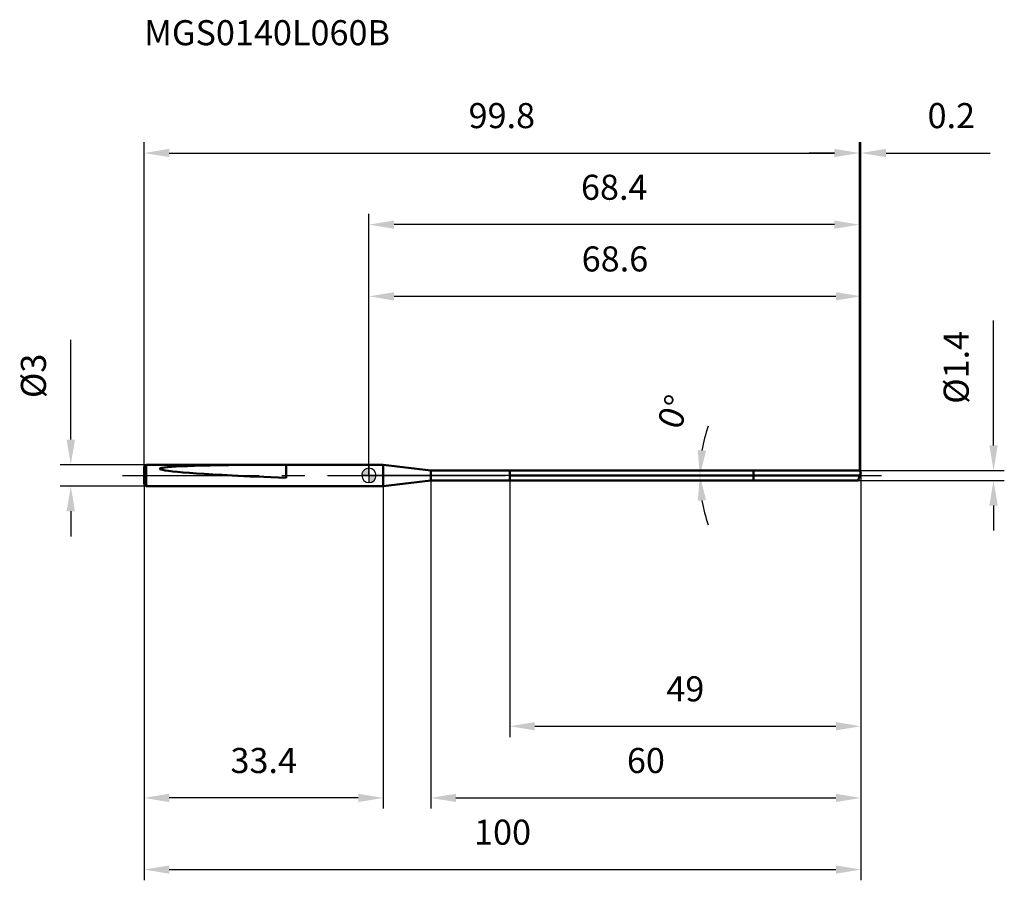
# Model space of a CAD drawing. Units: millimetres. Extents: x -49 to 89, y -56 to 64.
import ezdxf

# ---------------------------------------------------------------- set-up
doc = ezdxf.new("R2010")
doc.units = ezdxf.units.MM
doc.linetypes.add('CENTER2', pattern=[28.575, 19.05, -3.175, 3.175, -3.175])
for name, color, linetype, lineweight in [('1', 4, 'Continuous', 50), ('2', 7, 'Continuous', 25), ('4', 2, 'CENTER2', 25), ('cut', 1, 'Continuous', 25), ('nocut', 7, 'Continuous', 25), ('sk1', 4, 'Continuous', 50), ('sk2', 7, 'Continuous', 25), ('sk4', 2, 'CENTER2', 25), ('sk6', 5, 'Continuous', 35)]:
    doc.layers.add(name, color=color, linetype=linetype, lineweight=lineweight)
doc.layers.add('7', color=5, linetype='Continuous')
doc.styles.add('simplex', font='txt.shx', dxfattribs={"height": 3.5})
doc.styles.get("Standard").update_dxf_attribs({"font": 'txt.shx', "bigfont": '@extfont2.shx'})
doc.dimstyles.new('コピー - ISO-25', dxfattribs={"dimscale": 0, "dimtxt": 3.5, "dimasz": 3.5, "dimexe": 1.5, "dimexo": 0, "dimgap": 2.3, "dimtad": 1, "dimdsep": 46, "dimtxsty": 'simplex', "dimcen": 0.09, "dimclrd": 256, "dimclre": 256, "dimclrt": 256, "dimadec": 1, "dimazin": 2, "dimtfac": 1, "dimtofl": 0, "dimtmove": 0, "dimatfit": 3, "dimfxl": 1, "dimtolj": 1, "dimlwd": -1, "dimlwe": -1, "dimarcsym": 0})

# ---------------------------------------------------------------- blocks, each defined once
blk = doc.blocks.new('zero block')
h = blk.add_hatch(color=7)
h.paths.add_polyline_path([(0, 1, 0.414214), (-1, 0), (0, 0)])
h.paths.add_polyline_path([(1, 0), (0, 0), (0, -1, 0.414214)])
at = {"color": 7, "ltscale": 0.2}
for p, q in [((-1, 0), (1, 0)), ((0, -1), (0, 1))]:
    blk.add_line(p, q, dxfattribs=at)
for start, end in [(90, 180), (180, 270), (0, 90), (270, 0)]:
    blk.add_arc((0, 0), 1, start, end, dxfattribs=at)
blk = doc.blocks.new('*D27')
at = {"layer": 'Defpoints', "color": 0}
for p in [(68.44, 45), (-31.36, 0.7), (68.44, 0.7)]:
    blk.add_point(p, dxfattribs=at)
at = {"layer": 'sk2'}
for p, q in [((-31.36, 0.7), (-31.36, 46.5)), ((68.44, 0.7), (68.44, 46.5)), ((-27.86, 45), (64.94, 45))]:
    blk.add_line(p, q, dxfattribs=at)
for points in [[(-27.86, 45.58), (-27.86, 44.42), (-31.36, 45)], [(64.94, 44.42), (64.94, 45.58), (68.44, 45)]]:
    blk.add_solid(points, dxfattribs=at)
at = {"layer": 'sk2', "insert": (18.54, 51.97), "char_height": 3.5, "attachment_point": 2, "line_spacing_factor": 0.9, "style": 'simplex'}
blk.add_mtext('\\A1;99.8', dxfattribs=at)
blk = doc.blocks.new('*D28')
at = {"layer": '2'}
for p, q in [((68.64, 0.35), (68.64, -46.5)), ((8.64, -0.69), (8.64, -46.5)), ((12.14, -45), (65.14, -45))]:
    blk.add_line(p, q, dxfattribs=at)
for points in [[(12.14, -44.42), (12.14, -45.58), (8.64, -45)], [(65.14, -45.58), (65.14, -44.42), (68.64, -45)]]:
    blk.add_solid(points, dxfattribs=at)
at = {"layer": 'Defpoints', "color": 0}
for p in [(68.64, 0.35), (8.64, -0.69), (68.64, -45)]:
    blk.add_point(p, dxfattribs=at)
at = {"layer": '2', "insert": (38.64, -38.03), "char_height": 3.5, "attachment_point": 2, "line_spacing_factor": 0.9, "style": 'simplex'}
blk.add_mtext('\\A1;60', dxfattribs=at)
blk = doc.blocks.new('*D29')
at = {"layer": '2'}
blk.add_line((63.09, 0), (44.66, 0), dxfattribs=at)
blk.add_line((63.09, 0), (44.66, 0), dxfattribs=at)
for start, end in [(160.4199, 170.2099), (189.7901, 199.5801)]:
    blk.add_arc((66.67, 0), 20.51, start, end, dxfattribs=at)
for points in [[(45.88, 3.54), (47.04, 3.44), (46.16, 0)], [(47.04, -3.44), (45.88, -3.54), (46.16, 0)]]:
    blk.add_solid(points, dxfattribs=at)
at = {"layer": 'Defpoints', "color": 0}
for p in [(46.16, 0), (63.09, 0), (63.09, 0), (66.67, 0)]:
    blk.add_point(p, dxfattribs=at)
at = {"layer": '2', "insert": (40.88, 9.48), "char_height": 3.5, "attachment_point": 2, "rotation": 69.8176, "line_spacing_factor": 0.9, "style": 'simplex'}
blk.add_mtext('\\A1;0%%d', dxfattribs=at)
blk = doc.blocks.new('*D30')
at = {"layer": 'Defpoints', "color": 0}
for p in [(-31.06, 1.5), (-41.6, -1.5), (-31.06, -1.5)]:
    blk.add_point(p, dxfattribs=at)
at = {"layer": 'sk2'}
for p, q in [((-41.6, 5), (-41.6, 18.93)), ((-31.06, 1.5), (-43.1, 1.5)), ((-31.06, -1.5), (-43.1, -1.5)), ((-41.6, -5), (-41.6, -8.5))]:
    blk.add_line(p, q, dxfattribs=at)
for points in [[(-42.18, 5), (-41.01, 5), (-41.6, 1.5)], [(-41.01, -5), (-42.18, -5), (-41.6, -1.5)]]:
    blk.add_solid(points, dxfattribs=at)
at = {"layer": 'sk2', "insert": (-48.56, 10.8), "char_height": 3.5, "attachment_point": 1, "rotation": 90, "line_spacing_factor": 0.9, "style": 'simplex'}
blk.add_mtext('\\A1;%%c3', dxfattribs=at)
blk = doc.blocks.new('*D31')
at = {"layer": 'Defpoints', "color": 0}
for p in [(-31.36, 1.2), (2, 1.2), (-31.36, -45)]:
    blk.add_point(p, dxfattribs=at)
at = {"layer": 'sk2'}
for p, q in [((-31.36, 1.2), (-31.36, -46.5)), ((2, 1.2), (2, -46.5)), ((-1.5, -45), (-27.86, -45))]:
    blk.add_line(p, q, dxfattribs=at)
for points in [[(-27.86, -44.42), (-27.86, -45.58), (-31.36, -45)], [(-1.5, -45.58), (-1.5, -44.42), (2, -45)]]:
    blk.add_solid(points, dxfattribs=at)
at = {"layer": 'sk2', "insert": (-14.68, -38.03), "char_height": 3.5, "attachment_point": 2, "line_spacing_factor": 0.9, "style": 'simplex'}
blk.add_mtext('\\A1;33.4', dxfattribs=at)
blk = doc.blocks.new('*D32')
at = {"layer": '2'}
for p, q in [((0, 0), (0, 26.5)), ((68.64, 0.35), (68.64, 26.5)), ((3.5, 25), (65.14, 25))]:
    blk.add_line(p, q, dxfattribs=at)
for points in [[(3.5, 25.58), (3.5, 24.42), (0, 25)], [(65.14, 24.42), (65.14, 25.58), (68.64, 25)]]:
    blk.add_solid(points, dxfattribs=at)
at = {"layer": 'Defpoints', "color": 0}
for p in [(68.64, 25), (0, 0), (68.64, 0.35)]:
    blk.add_point(p, dxfattribs=at)
at = {"layer": '2', "insert": (34.32, 31.97), "char_height": 3.5, "attachment_point": 2, "line_spacing_factor": 0.9, "style": 'simplex'}
blk.add_mtext('\\A1;68.6', dxfattribs=at)
blk = doc.blocks.new('*D33')
at = {"layer": '2'}
for p, q in [((68.44, 0.7), (68.44, 46.5)), ((68.64, 0.35), (68.64, 46.5)), ((64.94, 45), (61.44, 45)), ((72.14, 45), (86.65, 45))]:
    blk.add_line(p, q, dxfattribs=at)
for points in [[(64.94, 44.42), (64.94, 45.58), (68.44, 45)], [(72.14, 45.58), (72.14, 44.42), (68.64, 45)]]:
    blk.add_solid(points, dxfattribs=at)
at = {"layer": 'Defpoints', "color": 0}
for p in [(68.64, 45), (68.44, 0.7), (68.64, 0.35)]:
    blk.add_point(p, dxfattribs=at)
at = {"layer": '2', "insert": (77.94, 51.97), "char_height": 3.5, "attachment_point": 1, "line_spacing_factor": 0.9, "style": 'simplex'}
blk.add_mtext('\\A1;0.2', dxfattribs=at)
blk = doc.blocks.new('*D34')
at = {"layer": 'Defpoints', "color": 0}
for p in [(-31.36, 0.35), (68.64, 0.35), (68.64, -55)]:
    blk.add_point(p, dxfattribs=at)
at = {"layer": 'sk2'}
for p, q in [((-31.36, 0.35), (-31.36, -56.5)), ((68.64, 0.35), (68.64, -56.5)), ((-27.86, -55), (65.14, -55))]:
    blk.add_line(p, q, dxfattribs=at)
for points in [[(-27.86, -54.42), (-27.86, -55.58), (-31.36, -55)], [(65.14, -55.58), (65.14, -54.42), (68.64, -55)]]:
    blk.add_solid(points, dxfattribs=at)
at = {"layer": 'sk2', "insert": (18.64, -48.03), "char_height": 3.5, "attachment_point": 2, "line_spacing_factor": 0.9, "style": 'simplex'}
blk.add_mtext('\\A1;100', dxfattribs=at)
blk = doc.blocks.new('*D35')
at = {"layer": '2'}
for p, q in [((87.14, 4.2), (87.14, 21.63)), ((68.44, 0.7), (88.64, 0.7)), ((68.26, -0.7), (88.64, -0.7)), ((87.14, -4.2), (87.14, -7.7))]:
    blk.add_line(p, q, dxfattribs=at)
for points in [[(86.56, 4.2), (87.73, 4.2), (87.14, 0.7)], [(87.73, -4.2), (86.56, -4.2), (87.14, -0.7)]]:
    blk.add_solid(points, dxfattribs=at)
at = {"layer": 'Defpoints', "color": 0}
for p in [(68.44, 0.7), (87.14, 0.7), (68.26, -0.7)]:
    blk.add_point(p, dxfattribs=at)
at = {"layer": '2', "insert": (80.18, 10), "char_height": 3.5, "attachment_point": 1, "rotation": 90, "line_spacing_factor": 0.9, "style": 'simplex'}
blk.add_mtext('\\A1;%%c1.4', dxfattribs=at)
blk = doc.blocks.new('*D36')
at = {"layer": '2'}
for p, q in [((19.64, 0), (19.64, -36.5)), ((68.64, 0.35), (68.64, -36.5)), ((23.14, -35), (65.14, -35))]:
    blk.add_line(p, q, dxfattribs=at)
for points in [[(23.14, -34.42), (23.14, -35.58), (19.64, -35)], [(65.14, -35.58), (65.14, -34.42), (68.64, -35)]]:
    blk.add_solid(points, dxfattribs=at)
at = {"layer": 'Defpoints', "color": 0}
for p in [(19.64, 0), (68.64, 0.35), (68.64, -35)]:
    blk.add_point(p, dxfattribs=at)
at = {"layer": '2', "insert": (44.14, -28.03), "char_height": 3.5, "attachment_point": 2, "line_spacing_factor": 0.9, "style": 'simplex'}
blk.add_mtext('\\A1;49', dxfattribs=at)
blk = doc.blocks.new('*D37')
at = {"layer": '2'}
for p, q in [((0, 0), (0, 36.5)), ((68.44, 0.7), (68.44, 36.5)), ((64.94, 35), (3.5, 35))]:
    blk.add_line(p, q, dxfattribs=at)
for points in [[(3.5, 35.58), (3.5, 34.42), (0, 35)], [(64.94, 34.42), (64.94, 35.58), (68.44, 35)]]:
    blk.add_solid(points, dxfattribs=at)
at = {"layer": 'Defpoints', "color": 0}
for p in [(0, 35), (0, 0), (68.44, 0.7)]:
    blk.add_point(p, dxfattribs=at)
at = {"layer": '2', "insert": (34.22, 41.97), "char_height": 3.5, "attachment_point": 2, "line_spacing_factor": 0.9, "style": 'simplex'}
blk.add_mtext('\\A1;68.4', dxfattribs=at)

msp = doc.modelspace()

# ---------------------------------------------------------------- linework, layer by layer
at = {"layer": '1'}
for p, q in [((2, 1.5), (0, 1.5)), ((2, 1.5), (2, -1.5)), ((8.64, 0.68), (2, 1.5)), ((8.64, -0.69), (8.64, 0.68)), ((53.64, 0.68), (8.64, 0.68)), ((19.64, -0.69), (19.64, 0.68)), ((68.51, 0), (19.64, 0)), ((53.64, 0.7), (68.44, 0.7)), ((53.64, 0.7), (53.64, -0.7)), ((68.64, 0.35), (68.26, -0.7)), ((68.44, 0.7), (68.64, 0.35)), ((2, -1.5), (8.64, -0.69)), ((8.64, -0.69), (53.64, -0.69)), ((68.26, -0.7), (53.64, -0.7)), ((0, -1.5), (2, -1.5))]:
    msp.add_line(p, q, dxfattribs=at)
at = {"layer": '4'}
msp.add_line((0, 0), (71.51, 0), dxfattribs=at)
at = {"layer": '7'}
for p, q in [((8.64, 0.68), (8.64, -0.69)), ((53.64, 0.68), (8.64, 0.68)), ((53.64, 0.7), (68.44, 0.7)), ((53.64, 0.7), (53.64, 0.68)), ((68.64, 0.35), (68.26, -0.7)), ((68.44, 0.7), (68.64, 0.35)), ((8.64, -0.69), (53.64, -0.69)), ((53.64, -0.69), (53.64, -0.7)), ((68.26, -0.7), (53.64, -0.7))]:
    msp.add_line(p, q, dxfattribs=at)
at = {"layer": 'cut'}
for p, q in [((19.64, 0.68), (19.64, 0)), ((53.64, 0.68), (19.64, 0.68)), ((19.64, 0), (68.51, 0)), ((68.44, 0.7), (53.64, 0.7)), ((53.64, 0.7), (53.64, 0.68)), ((68.44, 0.7), (68.64, 0.35)), ((68.64, 0.35), (68.51, 0))]:
    msp.add_line(p, q, dxfattribs=at)
at = {"layer": 'nocut'}
for p, q in [((0, 1.5), (0, 0)), ((2, 1.5), (0, 1.5)), ((8.64, 0.68), (2, 1.5)), ((19.64, 0), (0, 0)), ((8.64, 0.68), (19.64, 0.68)), ((19.64, 0.68), (19.64, 0))]:
    msp.add_line(p, q, dxfattribs=at)
at = {"layer": 'sk1'}
for p, q in [((-31.36, 1.2), (-31.06, 1.5)), ((-31.06, 1.5), (-31.06, -1.5)), ((0, 1.5), (-31.06, 1.5)), ((-11.56, -0.34), (-11.56, 1.49)), ((-31.36, 1.2), (-31.36, -1.2)), ((-31.36, -1.2), (-31.06, -1.5)), ((-31.06, -1.5), (0, -1.5))]:
    msp.add_line(p, q, dxfattribs=at)
for centre, major_axis, ratio, start_param, end_param in [((17.08, 0), (46.24, -0.93), 0.025204, 2.239186, 3.814181), ((17.08, -0.23), (42.96, -0.86), 0.021257, 3.711202, 3.983088)]:
    msp.add_ellipse(centre, major_axis=major_axis, ratio=ratio, start_param=start_param, end_param=end_param, dxfattribs=at)
at = {"layer": 'sk4'}
msp.add_line((-34.36, 0), (0, 0), dxfattribs=at)

# ---------------------------------------------------------------- block references
at = {"rotation": 180}
msp.add_blockref('zero block', (0, 0), dxfattribs=at)

# ---------------------------------------------------------------- texts
at = {"layer": 'sk6', "insert": (-31.36, 63.54), "char_height": 3.5, "width": 35.7, "attachment_point": 1, "line_spacing_factor": 0.9}
msp.add_mtext('MGS0140L060B', dxfattribs=at)

# ---------------------------------------------------------------- dimensions: what is measured, and where the dimension line sits
at = {"layer": '2'}
dim = msp.add_linear_dim(base=(68.64, 45), p1=(68.44, 0.7), p2=(68.64, 0.35), dimstyle='コピー - ISO-25', override={"dimscale": 1, "dimdec": 1}, dxfattribs=at)
dim.commit()
dim.dimension.update_dxf_attribs({"geometry": '*D33', "text_midpoint": (81.15, 45), "dimtype": 160})
dim = msp.add_linear_dim(base=(0, 35), p1=(68.44, 0.7), p2=(0, 0), angle=180, dimstyle='コピー - ISO-25', override={"dimscale": 1, "dimdec": 1}, dxfattribs=at)
dim.commit()
dim.dimension.update_dxf_attribs({"geometry": '*D37', "text_midpoint": (34.22, 39.63)})
for base, p1, picture, middle in [((68.64, 25), (0, 0), '*D32', (34.32, 29.63)), ((68.64, -45), (8.64, -0.69), '*D28', (38.64, -40.37)), ((68.64, -35), (19.64, 0), '*D36', (44.14, -30.37))]:
    dim = msp.add_linear_dim(base=base, p1=p1, p2=(68.64, 0.35), dimstyle='コピー - ISO-25', override={"dimscale": 1, "dimdec": 1}, dxfattribs=at)
    dim.commit()
    dim.dimension.update_dxf_attribs({"geometry": picture, "text_midpoint": middle})
dim = msp.add_linear_dim(base=(87.14, 0.7), p1=(68.26, -0.7), p2=(68.44, 0.7), angle=90, text='%%c<>', dimstyle='コピー - ISO-25', override={"dimscale": 1, "dimdec": 1}, dxfattribs=at)
dim.commit()
dim.dimension.update_dxf_attribs({"geometry": '*D35', "text_midpoint": (87.14, 14.67), "dimtype": 160})
dim = msp.add_angular_dim_3p(base=(46.16381082, 0), center=(66.67232292, 0), p1=(63.09391635, 0), p2=(63.09391635, 0), dimstyle='コピー - ISO-25', override={"dimscale": 1, "dimdec": 1}, dxfattribs=at)
dim.commit()
dim.dimension.update_dxf_attribs({"geometry": '*D29', "text_midpoint": (47.42305365, 7.07564142), "dimtype": 165})
at = {"layer": 'sk2'}
for base, p1, p2, picture, middle in [((68.44, 45), (-31.36, 0.7), (68.44, 0.7), '*D27', (18.54, 49.63)), ((68.64, -55), (-31.36, 0.35), (68.64, 0.35), '*D34', (18.64, -50.37))]:
    dim = msp.add_linear_dim(base=base, p1=p1, p2=p2, dimstyle='コピー - ISO-25', override={"dimscale": 1, "dimdec": 1}, dxfattribs=at)
    dim.commit()
    dim.dimension.update_dxf_attribs({"geometry": picture, "text_midpoint": middle})
dim = msp.add_linear_dim(base=(-41.6, -1.5), p1=(-31.06, 1.5), p2=(-31.06, -1.5), angle=270, text='%%c<>', dimstyle='コピー - ISO-25', override={"dimscale": 1, "dimdec": 1}, dxfattribs=at)
dim.commit()
dim.dimension.update_dxf_attribs({"geometry": '*D30', "text_midpoint": (-41.6, 13.72), "dimtype": 160})
dim = msp.add_linear_dim(base=(-31.36, -45), p1=(2, 1.2), p2=(-31.36, 1.2), angle=180, dimstyle='コピー - ISO-25', override={"dimscale": 1, "dimdec": 1}, dxfattribs=at)
dim.commit()
dim.dimension.update_dxf_attribs({"geometry": '*D31', "text_midpoint": (-14.68, -40.37)})

doc.saveas('drawing.dxf')
